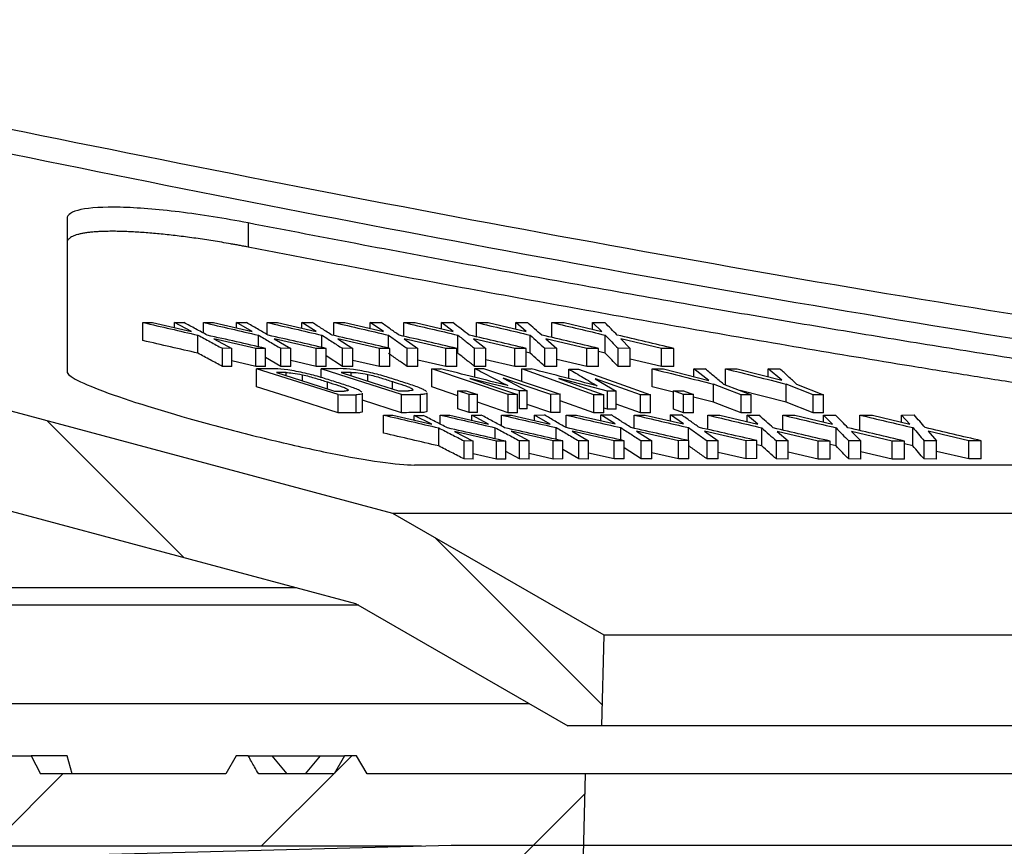
# Model space of a CAD drawing. Units: millimetres. Extents: x 10240 to 35159, y 10846 to 18721.
# Drawn here: x 11071 to 11153, y 15417 to 15486 of the extents above; entities that cross this region are included whole.
import ezdxf

# ---------------------------------------------------------------- set-up
doc = ezdxf.new("R2010")
doc.units = ezdxf.units.MM
doc.layers.add('SICHTBAR', color=7, linetype='Continuous')

msp = doc.modelspace()

# ---------------------------------------------------------------- hatches: boundary and pattern name
at = {"linetype": 'Continuous'}
h = msp.add_hatch(dxfattribs=at)
h.set_pattern_fill('ANSI31', scale=5, angle=90, style=0)
h.set_pattern_definition([(135, (9741.774, 14314.702), (-11.22532, -11.22532), [])])
edge = h.paths.add_edge_path(flags=0)
edge.add_line((11057.936, 15458.561), (11056.992, 15494.603))
edge.add_line((11056.992, 15494.603), (11057.022, 15495.748))
edge.add_line((11057.022, 15495.748), (11056.962, 15495.748))
edge.add_line((11056.962, 15495.748), (11055.414, 15554.867))
edge.add_line((11055.414, 15554.867), (11050.907, 15567.248))
edge.add_line((11050.907, 15567.248), (11040.624, 15567.248))
edge.add_line((11040.624, 15567.248), (11039.443, 15553.748))
edge.add_line((11039.443, 15553.748), (11040.572, 15553.748))
edge.add_arc((11040.572, 15548.748), 5, 1.5, 90, ccw=False)
edge.add_line((11045.57, 15548.879), (11048.455, 15438.709))
edge.add_arc((11049.955, 15438.748), 1.5, 181.5, 270)
edge.add_line((11049.955, 15437.248), (11054.029, 15437.248))
edge.add_arc((11054.029, 15438.748), 1.5, 270, 358.5)
edge.add_line((11055.528, 15438.709), (11055.715, 15445.828))
edge.add_arc((11058.214, 15445.763), 2.5, 75, 178.5, ccw=False)
edge.add_line((11058.861, 15448.177), (11099.093, 15437.397))
edge.add_line((11099.093, 15437.397), (11116.672, 15427.248))
edge.add_line((11116.672, 15427.248), (11119.485, 15427.248))
edge.add_line((11119.485, 15427.248), (11119.681, 15434.748))
edge.add_line((11119.681, 15434.748), (11102.181, 15444.852))
edge.add_line((11102.181, 15444.852), (11059.788, 15456.211))
edge.add_arc((11060.435, 15458.626), 2.5, 181.5, 255, ccw=False)
h = msp.add_hatch(dxfattribs=at)
h.set_pattern_fill('ANSI31', scale=5, style=0)
h.set_pattern_definition([(45, (9741.774, 14314.702), (-11.22532, 11.22532), [])])
edge = h.paths.add_edge_path(flags=0)
edge.add_line((11110.549, 15411.405), (11111.143, 15388.709))
edge.add_arc((11112.642, 15388.748), 1.5, 181.5, 270)
edge.add_line((11112.642, 15387.248), (11115.72, 15387.248))
edge.add_arc((11115.72, 15388.748), 1.5, 270, 358.5)
edge.add_line((11117.219, 15388.709), (11118.124, 15423.248))
edge.add_line((11118.124, 15423.248), (11100.043, 15423.248))
edge.add_spline(control_points=[(11100.043, 15423.248), (11099.754, 15423.748), (11099.465, 15424.248), (11099.176, 15424.748)], knot_values=[0.013659, 0.013659, 0.013659, 0.013659, 0.015391, 0.015391, 0.015391, 0.015391], weights=[1, 1, 1, 1], degree=3, periodic=0)
edge.add_line((11099.176, 15424.748), (11098.175, 15424.748))
edge.add_spline(control_points=[(11098.175, 15424.748), (11097.886, 15424.248), (11097.596, 15423.748), (11097.307, 15423.248)], knot_values=[0.009401, 0.009401, 0.009401, 0.009401, 0.011134, 0.011134, 0.011134, 0.011134], weights=[1, 1, 1, 1], degree=3, periodic=0)
edge.add_line((11097.307, 15423.248), (11091.058, 15423.248))
edge.add_spline(control_points=[(11091.058, 15423.248), (11090.945, 15423.444), (11090.831, 15423.64), (11090.718, 15423.836), (11090.542, 15424.14), (11090.366, 15424.444), (11090.19, 15424.748)], knot_values=[0.02307, 0.02307, 0.02307, 0.02307, 0.023757, 0.023757, 0.023757, 0.024823, 0.024823, 0.024823, 0.024823], weights=[1, 1, 1, 1, 1, 1, 1], degree=3, periodic=0)
edge.add_line((11090.19, 15424.748), (11089.188, 15424.748))
edge.add_spline(control_points=[(11089.188, 15424.748), (11088.899, 15424.248), (11088.61, 15423.748), (11088.322, 15423.248)], knot_values=[0.03468, 0.03468, 0.03468, 0.03468, 0.036404, 0.036404, 0.036404, 0.036404], weights=[1, 1, 1, 1], degree=3, periodic=0)
edge.add_line((11088.322, 15423.248), (11072.987, 15423.248))
edge.add_line((11072.987, 15423.248), (11072.213, 15424.748))
edge.add_line((11072.213, 15424.748), (11069.956, 15424.748))
edge.add_line((11069.956, 15424.748), (11069.168, 15423.248))
edge.add_line((11069.168, 15423.248), (11049.488, 15423.248))
edge.add_arc((11049.488, 15429.248), 6, 181.5, 270, ccw=False)
edge.add_line((11043.49, 15429.091), (11041.219, 15515.788))
edge.add_arc((11039.72, 15515.748), 1.5, 1.5, 90)
edge.add_line((11039.72, 15517.248), (11036.642, 15517.248))
edge.add_arc((11036.642, 15515.748), 1.5, 90, 178.5)
edge.add_line((11035.143, 15515.788), (11032.563, 15417.248))
edge.add_line((11032.563, 15417.248), (11104.551, 15417.248))
edge.add_arc((11104.551, 15411.248), 6, 1.5, 90, ccw=False)

# ---------------------------------------------------------------- linework, layer by layer
at = {"color": 8, "linetype": 'Continuous'}
for p, q in [((11090.181, 15468.949), (11090.181, 15466.949)), ((11096.76, 15455.194), (11096.76, 15455.76)), ((11102.157, 15455.18), (11102.157, 15455.791)), ((11099.141, 15453.201), (11099.141, 15454.701)), ((11058.027, 15438.709), (11094.197, 15438.709)), ((11045.989, 15429.091), (11113.479, 15429.091))]:
    msp.add_line(p, q, dxfattribs=at)
at = {"color": 7, "linetype": 'Continuous'}
for p, q in [((11081.471, 15460.695), (11082.256, 15460.69)), ((11081.471, 15459.195), (11081.471, 15460.695)), ((11082.256, 15460.69), (11085.477, 15459.944)), ((11084.078, 15460.687), (11084.862, 15460.689)), ((11085.477, 15459.944), (11084.078, 15460.687)), ((11084.078, 15460.268), (11084.078, 15460.687)), ((11086.484, 15460.694), (11087.309, 15460.689)), ((11086.484, 15459.812), (11086.484, 15460.694)), ((11087.309, 15460.689), (11090.522, 15459.944)), ((11089.226, 15460.687), (11090.051, 15460.689)), ((11090.522, 15459.944), (11089.226, 15460.687)), ((11089.226, 15460.245), (11089.226, 15460.687)), ((11091.76, 15460.694), (11092.623, 15460.69)), ((11091.76, 15459.689), (11091.76, 15460.694)), ((11092.623, 15460.69), (11095.826, 15459.945)), ((11094.632, 15460.688), (11095.496, 15460.691)), ((11095.826, 15459.945), (11094.632, 15460.688)), ((11094.632, 15460.223), (11094.632, 15460.688)), ((11097.297, 15460.695), (11098.203, 15460.69)), ((11097.297, 15459.607), (11097.297, 15460.695)), ((11098.203, 15460.69), (11101.389, 15459.944)), ((11100.305, 15460.687), (11101.21, 15460.69)), ((11101.389, 15459.944), (11100.305, 15460.687)), ((11100.305, 15460.198), (11100.305, 15460.687)), ((11103.081, 15460.694), (11104.023, 15460.69)), ((11103.081, 15459.554), (11103.081, 15460.694)), ((11104.023, 15460.69), (11107.189, 15459.945)), ((11106.213, 15460.687), (11107.155, 15460.69)), ((11107.189, 15459.945), (11106.213, 15460.687)), ((11106.213, 15460.174), (11106.213, 15460.687)), ((11109.106, 15460.695), (11110.085, 15460.69)), ((11109.106, 15459.501), (11109.106, 15460.695)), ((11110.085, 15460.69), (11113.227, 15459.945)), ((11112.358, 15460.689), (11113.336, 15460.692)), ((11113.227, 15459.945), (11112.358, 15460.689)), ((11112.358, 15460.151), (11112.358, 15460.689)), ((11115.365, 15460.694), (11116.379, 15460.69)), ((11115.365, 15459.447), (11115.365, 15460.694)), ((11116.379, 15460.69), (11119.495, 15459.946)), ((11118.735, 15460.689), (11119.749, 15460.692)), ((11119.495, 15459.946), (11118.735, 15460.689)), ((11118.735, 15460.127), (11118.735, 15460.689)), ((11086.029, 15458.143), (11086.029, 15459.643)), ((11090.832, 15458.543), (11087.351, 15459.341)), ((11087.351, 15459.341), (11088.827, 15458.547)), ((11091.033, 15458.679), (11091.033, 15459.643)), ((11095.825, 15458.544), (11092.353, 15459.341)), ((11092.353, 15459.341), (11093.716, 15458.547)), ((11096.293, 15458.628), (11096.293, 15459.644)), ((11101.07, 15458.545), (11097.609, 15459.342)), ((11097.609, 15459.342), (11098.861, 15458.547)), ((11101.81, 15458.576), (11101.81, 15459.644)), ((11106.566, 15458.544), (11103.12, 15459.341)), ((11103.12, 15459.341), (11104.254, 15458.547)), ((11107.567, 15458.144), (11107.567, 15459.644)), ((11112.296, 15458.544), (11108.87, 15459.342)), ((11108.87, 15459.342), (11109.888, 15458.547)), ((11113.56, 15458.144), (11113.56, 15459.644)), ((11118.253, 15458.546), (11114.854, 15459.342)), ((11114.854, 15459.342), (11115.753, 15458.548)), ((11119.783, 15458.145), (11119.783, 15459.645)), ((11124.438, 15458.546), (11121.066, 15459.343)), ((11121.066, 15459.343), (11121.847, 15458.548)), ((11088.046, 15457.052), (11088.046, 15458.552)), ((11088.827, 15458.547), (11088.046, 15458.552)), ((11088.827, 15457.047), (11088.827, 15458.547)), ((11091.616, 15458.546), (11090.832, 15458.543)), ((11090.832, 15457.043), (11090.832, 15458.543)), ((11091.616, 15457.046), (11091.616, 15458.546)), ((11092.895, 15457.052), (11092.895, 15458.552)), ((11093.716, 15458.547), (11092.895, 15458.552)), ((11093.716, 15457.047), (11093.716, 15458.547)), ((11096.65, 15458.547), (11095.825, 15458.544)), ((11095.825, 15457.044), (11095.825, 15458.544)), ((11096.65, 15457.047), (11096.65, 15458.547)), ((11097.998, 15457.052), (11097.998, 15458.552)), ((11098.861, 15458.547), (11097.998, 15458.552)), ((11098.861, 15457.047), (11098.861, 15458.547)), ((11101.934, 15458.548), (11101.07, 15458.545)), ((11101.07, 15457.045), (11101.07, 15458.545)), ((11101.934, 15457.048), (11101.934, 15458.548)), ((11103.352, 15457.052), (11103.352, 15458.552)), ((11104.254, 15458.547), (11103.352, 15458.552)), ((11104.254, 15457.047), (11104.254, 15458.547)), ((11107.47, 15458.546), (11106.566, 15458.544)), ((11106.566, 15457.044), (11106.566, 15458.544)), ((11107.47, 15457.046), (11107.47, 15458.546)), ((11108.948, 15457.052), (11108.948, 15458.552)), ((11109.888, 15458.547), (11108.948, 15458.552)), ((11109.888, 15457.047), (11109.888, 15458.547)), ((11113.238, 15458.547), (11112.296, 15458.544)), ((11112.296, 15457.044), (11112.296, 15458.544)), ((11113.238, 15457.047), (11113.238, 15458.547)), ((11114.779, 15457.052), (11114.779, 15458.552)), ((11115.753, 15458.548), (11114.779, 15458.552)), ((11115.753, 15457.048), (11115.753, 15458.548)), ((11119.232, 15458.549), (11118.253, 15458.546)), ((11118.253, 15457.046), (11118.253, 15458.546)), ((11119.232, 15457.049), (11119.232, 15458.549)), ((11120.837, 15457.052), (11120.837, 15458.552)), ((11121.847, 15458.548), (11120.837, 15458.552)), ((11121.847, 15457.048), (11121.847, 15458.548)), ((11125.451, 15458.55), (11124.438, 15458.546)), ((11124.438, 15457.046), (11124.438, 15458.546)), ((11125.451, 15457.05), (11125.451, 15458.55)), ((11092.895, 15457.052), (11091.616, 15457.802)), ((11097.998, 15457.052), (11096.65, 15457.915)), ((11112.296, 15457.044), (11109.888, 15457.605)), ((11113.56, 15458.144), (11113.238, 15458.22)), ((11118.253, 15457.046), (11115.753, 15457.631)), ((11119.783, 15458.145), (11119.232, 15458.276)), ((11124.438, 15457.046), (11121.847, 15457.658)), ((11088.827, 15457.047), (11088.046, 15457.052)), ((11090.832, 15457.043), (11088.827, 15457.503)), ((11091.616, 15457.046), (11090.832, 15457.043)), ((11090.881, 15455.351), (11090.881, 15456.851)), ((11093.716, 15457.047), (11092.895, 15457.052)), ((11095.825, 15457.044), (11093.716, 15457.528)), ((11096.65, 15457.047), (11095.825, 15457.044)), ((11096.244, 15456.133), (11096.244, 15456.857)), ((11098.861, 15457.047), (11097.998, 15457.052)), ((11101.07, 15457.045), (11098.861, 15457.554)), ((11101.934, 15457.048), (11101.07, 15457.045)), ((11104.254, 15457.047), (11103.352, 15457.052)), ((11106.566, 15457.044), (11104.254, 15457.579)), ((11105.398, 15456.855), (11106.119, 15456.856)), ((11111.735, 15454.712), (11105.398, 15456.855)), ((11105.398, 15455.355), (11105.398, 15456.855)), ((11107.47, 15457.046), (11106.566, 15457.044)), ((11109.888, 15457.047), (11108.948, 15457.052)), ((11108.979, 15456.876), (11109.702, 15456.884)), ((11108.979, 15456.143), (11108.979, 15456.876)), ((11109.702, 15456.884), (11116.039, 15454.742)), ((11113.238, 15457.047), (11112.296, 15457.044)), ((11118.831, 15454.706), (11112.858, 15456.849)), ((11112.858, 15456.849), (11113.645, 15456.843)), ((11112.858, 15455.817), (11112.858, 15456.849)), ((11115.753, 15457.048), (11114.779, 15457.052)), ((11116.763, 15456.835), (11117.55, 15456.836)), ((11116.763, 15456.043), (11116.763, 15456.835)), ((11119.232, 15457.049), (11118.253, 15457.046)), ((11121.847, 15457.048), (11120.837, 15457.052)), ((11123.675, 15456.856), (11124.615, 15456.848)), ((11123.675, 15455.356), (11123.675, 15456.856)), ((11125.451, 15457.05), (11124.438, 15457.046)), ((11124.615, 15456.848), (11128.352, 15455.89)), ((11128.352, 15455.89), (11127.126, 15456.837)), ((11127.126, 15456.837), (11128.071, 15456.837)), ((11127.126, 15456.205), (11127.126, 15456.837)), ((11129.747, 15456.856), (11130.712, 15456.852)), ((11129.747, 15455.515), (11129.747, 15456.856)), ((11130.712, 15456.852), (11134.414, 15455.898)), ((11133.286, 15456.85), (11134.254, 15456.853)), ((11134.414, 15455.898), (11133.286, 15456.85)), ((11133.286, 15456.188), (11133.286, 15456.85)), ((11102.181, 15444.852), (11059.788, 15456.211)), ((11093.325, 15456.536), (11092.521, 15456.539)), ((11093.325, 15456.284), (11093.325, 15456.536)), ((11094.679, 15455.855), (11094.679, 15456.357)), ((11098.724, 15456.557), (11097.892, 15456.552)), ((11098.724, 15456.284), (11098.724, 15456.557)), ((11100.097, 15455.843), (11100.097, 15456.386)), ((11112.666, 15455.024), (11108.563, 15456.05)), ((11108.563, 15456.044), (11108.563, 15456.05)), ((11111.308, 15456.069), (11113.302, 15455.028)), ((11119.978, 15455), (11115.954, 15456.037)), ((11115.954, 15456.031), (11115.954, 15456.037)), ((11118.948, 15456.029), (11120.672, 15454.998)), ((11122.69, 15454.691), (11118.963, 15456.029)), ((11107.562, 15454.623), (11105.398, 15455.355)), ((11125.445, 15454.91), (11123.675, 15455.356)), ((11128.736, 15454.081), (11128.736, 15455.581)), ((11136.999, 15454.707), (11134.765, 15455.587)), ((11134.765, 15454.087), (11134.765, 15455.587)), ((11135.634, 15455.587), (11137.868, 15454.706)), ((11097.34, 15455.01), (11098.144, 15455.007)), ((11097.635, 15453.208), (11097.635, 15454.708)), ((11099.658, 15453.322), (11099.658, 15454.822)), ((11102.648, 15455.022), (11103.479, 15455.028)), ((11102.907, 15453.213), (11102.907, 15454.713)), ((11104.462, 15453.222), (11104.462, 15454.722)), ((11105.014, 15453.363), (11105.014, 15454.863)), ((11107.562, 15455.021), (11108.252, 15455.025)), ((11107.562, 15453.521), (11107.562, 15455.021)), ((11108.491, 15454.715), (11107.562, 15455.021)), ((11108.252, 15455.025), (11109.181, 15454.719)), ((11109.181, 15454.719), (11108.491, 15454.715)), ((11108.491, 15453.215), (11108.491, 15454.715)), ((11109.181, 15453.219), (11109.181, 15454.719)), ((11112.499, 15454.713), (11111.735, 15454.712)), ((11111.735, 15453.212), (11111.735, 15454.712)), ((11112.499, 15453.213), (11112.499, 15454.713)), ((11113.302, 15455.028), (11112.666, 15455.024)), ((11112.666, 15453.524), (11112.666, 15455.024)), ((11113.302, 15453.528), (11113.302, 15455.028)), ((11116.039, 15454.742), (11115.276, 15454.732)), ((11115.276, 15453.232), (11115.276, 15454.732)), ((11116.039, 15453.242), (11116.039, 15454.742)), ((11118.831, 15453.206), (11118.831, 15454.706)), ((11119.664, 15454.7), (11118.831, 15454.706)), ((11119.664, 15453.2), (11119.664, 15454.7)), ((11120.672, 15454.998), (11119.978, 15455)), ((11119.978, 15453.5), (11119.978, 15455)), ((11120.672, 15453.498), (11120.672, 15454.998)), ((11123.523, 15454.693), (11122.69, 15454.691)), ((11122.69, 15453.191), (11122.69, 15454.691)), ((11123.523, 15453.193), (11123.523, 15454.693)), ((11125.445, 15453.516), (11125.445, 15455.016)), ((11126.27, 15454.71), (11125.445, 15455.016)), ((11125.445, 15455.016), (11126.261, 15455.014)), ((11126.261, 15455.014), (11127.086, 15454.709)), ((11126.27, 15453.21), (11126.27, 15454.71)), ((11127.086, 15454.709), (11126.27, 15454.71)), ((11127.086, 15453.209), (11127.086, 15454.709)), ((11128.736, 15454.081), (11127.086, 15454.497)), ((11134.765, 15454.087), (11130.964, 15455.048)), ((11131.032, 15453.2), (11131.032, 15454.7)), ((11131.88, 15454.697), (11131.032, 15454.7)), ((11131.88, 15453.197), (11131.88, 15454.697)), ((11136.999, 15453.207), (11136.999, 15454.707)), ((11137.868, 15454.706), (11136.999, 15454.707)), ((11137.868, 15453.206), (11137.868, 15454.706)), ((11102.907, 15453.213), (11099.658, 15454.258)), ((11111.735, 15453.212), (11109.181, 15454.076)), ((11113.302, 15453.528), (11112.666, 15453.524)), ((11115.276, 15453.232), (11113.302, 15453.899)), ((11118.831, 15453.206), (11116.039, 15454.208)), ((11119.978, 15453.5), (11119.664, 15453.581)), ((11122.69, 15453.191), (11120.672, 15453.915)), ((11136.999, 15453.207), (11134.765, 15454.087)), ((11101.414, 15453.015), (11102.173, 15453.005)), ((11101.414, 15451.515), (11101.414, 15453.015)), ((11102.173, 15453.005), (11105.398, 15452.253)), ((11105.398, 15452.253), (11103.937, 15452.99)), ((11103.937, 15452.99), (11104.695, 15452.988)), ((11103.937, 15452.594), (11103.937, 15452.99)), ((11106.111, 15453.016), (11106.895, 15453.013)), ((11106.111, 15452.261), (11106.111, 15453.016)), ((11106.895, 15453.013), (11110.116, 15452.27)), ((11108.491, 15453.215), (11107.562, 15453.521)), ((11109.181, 15453.219), (11108.491, 15453.215)), ((11108.717, 15453.015), (11109.501, 15453.02)), ((11110.116, 15452.27), (11108.717, 15453.015)), ((11108.717, 15452.593), (11108.717, 15453.015)), ((11111.172, 15453.016), (11111.997, 15453.015)), ((11111.172, 15452.113), (11111.172, 15453.016)), ((11112.499, 15453.213), (11111.735, 15453.212)), ((11111.997, 15453.015), (11115.21, 15452.274)), ((11113.914, 15453.021), (11114.738, 15453.028)), ((11115.21, 15452.274), (11113.914, 15453.021)), ((11113.914, 15452.573), (11113.914, 15453.021)), ((11116.039, 15453.242), (11115.276, 15453.232)), ((11116.529, 15453.016), (11117.392, 15453.017)), ((11116.529, 15451.988), (11116.529, 15453.016)), ((11117.392, 15453.017), (11120.595, 15452.278)), ((11119.664, 15453.2), (11118.831, 15453.206)), ((11119.401, 15453.028), (11120.265, 15453.037)), ((11120.595, 15452.278), (11119.401, 15453.028)), ((11119.401, 15452.554), (11119.401, 15453.028)), ((11120.672, 15453.498), (11119.978, 15453.5)), ((11122.176, 15453.017), (11123.083, 15453.019)), ((11122.176, 15451.919), (11122.176, 15453.017)), ((11123.523, 15453.193), (11122.69, 15453.191)), ((11123.083, 15453.019), (11126.268, 15452.281)), ((11125.185, 15453.033), (11126.089, 15453.043)), ((11126.268, 15452.281), (11125.185, 15453.033)), ((11125.185, 15452.532), (11125.185, 15453.033)), ((11126.27, 15453.21), (11125.445, 15453.516)), ((11127.086, 15453.209), (11126.27, 15453.21)), ((11128.289, 15453.015), (11129.268, 15453.007)), ((11128.289, 15451.822), (11128.289, 15453.015)), ((11129.268, 15453.007), (11132.41, 15452.257)), ((11131.88, 15453.197), (11131.032, 15453.2)), ((11132.41, 15452.257), (11131.541, 15452.996)), ((11131.541, 15452.996), (11132.519, 15452.995)), ((11131.541, 15452.464), (11131.541, 15452.996)), ((11134.485, 15453.015), (11135.499, 15453.009)), ((11134.485, 15451.77), (11134.485, 15453.015)), ((11135.499, 15453.009), (11138.615, 15452.261)), ((11137.868, 15453.206), (11136.999, 15453.207)), ((11137.855, 15453.002), (11138.868, 15453.004)), ((11138.615, 15452.261), (11137.855, 15453.002)), ((11137.855, 15452.444), (11137.855, 15453.002)), ((11140.888, 15453.016), (11141.926, 15453.014)), ((11140.888, 15451.726), (11140.888, 15453.016)), ((11141.926, 15453.014), (11145.02, 15452.273)), ((11144.342, 15453.02), (11145.38, 15453.026)), ((11145.02, 15452.273), (11144.342, 15453.02)), ((11144.342, 15452.435), (11144.342, 15453.02)), ((11105.974, 15450.455), (11105.974, 15451.955)), ((11110.668, 15451.044), (11110.668, 15451.968)), ((11115.721, 15450.999), (11115.721, 15451.971)), ((11121.062, 15450.949), (11121.062, 15451.975)), ((11126.69, 15450.899), (11126.69, 15451.977)), ((11132.744, 15450.458), (11132.744, 15451.958)), ((11138.903, 15450.461), (11138.903, 15451.961)), ((11145.271, 15450.471), (11145.271, 15451.971)), ((11110.779, 15450.847), (11107.298, 15451.65)), ((11107.298, 15451.65), (11108.839, 15450.863)), ((11115.471, 15450.872), (11111.991, 15451.667)), ((11111.991, 15451.667), (11113.466, 15450.87)), ((11120.513, 15450.879), (11117.041, 15451.671)), ((11117.041, 15451.671), (11118.404, 15450.872)), ((11125.839, 15450.886), (11122.378, 15451.675)), ((11122.378, 15451.675), (11123.629, 15450.874)), ((11131.446, 15450.891), (11128, 15451.679)), ((11128, 15451.679), (11129.134, 15450.875)), ((11137.436, 15450.853), (11134.037, 15451.654)), ((11134.037, 15451.654), (11134.937, 15450.865)), ((11143.557, 15450.859), (11140.186, 15451.658)), ((11140.186, 15451.658), (11140.967, 15450.867)), ((11149.896, 15450.878), (11146.55, 15451.67)), ((11146.55, 15451.67), (11147.239, 15450.872)), ((11108.083, 15449.374), (11108.083, 15450.874)), ((11108.839, 15450.863), (11108.083, 15450.874)), ((11108.839, 15449.363), (11108.839, 15450.863)), ((11111.537, 15450.845), (11110.779, 15450.847)), ((11110.779, 15449.347), (11110.779, 15450.847)), ((11111.537, 15449.345), (11111.537, 15450.845)), ((11112.685, 15449.374), (11112.685, 15450.874)), ((11113.466, 15450.87), (11112.685, 15450.874)), ((11113.466, 15449.37), (11113.466, 15450.87)), ((11116.255, 15450.878), (11115.471, 15450.872)), ((11115.471, 15449.372), (11115.471, 15450.872)), ((11116.255, 15449.378), (11116.255, 15450.878)), ((11117.582, 15449.373), (11117.582, 15450.873)), ((11118.404, 15450.872), (11117.582, 15450.873)), ((11118.404, 15449.372), (11118.404, 15450.872)), ((11121.338, 15450.886), (11120.513, 15450.879)), ((11120.513, 15449.379), (11120.513, 15450.879)), ((11121.338, 15449.386), (11121.338, 15450.886)), ((11122.767, 15449.373), (11121.338, 15450.297)), ((11123.629, 15450.874), (11122.767, 15450.873)), ((11122.767, 15449.373), (11122.767, 15450.873)), ((11123.629, 15449.374), (11123.629, 15450.874)), ((11126.703, 15450.896), (11125.839, 15450.886)), ((11125.839, 15449.386), (11125.839, 15450.886)), ((11126.703, 15449.396), (11126.703, 15450.896)), ((11129.134, 15450.875), (11128.232, 15450.873)), ((11128.232, 15449.373), (11128.232, 15450.873)), ((11129.134, 15449.375), (11129.134, 15450.875)), ((11132.35, 15450.902), (11131.446, 15450.891)), ((11131.446, 15449.391), (11131.446, 15450.891)), ((11132.35, 15449.402), (11132.35, 15450.902)), ((11132.744, 15450.458), (11132.35, 15450.551)), ((11133.962, 15449.374), (11133.962, 15450.874)), ((11134.937, 15450.865), (11133.962, 15450.874)), ((11134.937, 15449.365), (11134.937, 15450.865)), ((11138.416, 15450.852), (11137.436, 15450.853)), ((11137.436, 15449.353), (11137.436, 15450.853)), ((11138.416, 15449.352), (11138.416, 15450.852)), ((11138.903, 15450.461), (11138.416, 15450.578)), ((11139.957, 15449.374), (11139.957, 15450.874)), ((11140.967, 15450.867), (11139.957, 15450.874)), ((11140.967, 15449.367), (11140.967, 15450.867)), ((11144.571, 15450.861), (11143.557, 15450.859)), ((11143.557, 15449.359), (11143.557, 15450.859)), ((11144.571, 15449.361), (11144.571, 15450.861)), ((11145.271, 15450.471), (11144.571, 15450.638)), ((11146.205, 15449.373), (11146.205, 15450.873)), ((11147.239, 15450.872), (11146.205, 15450.873)), ((11147.239, 15449.372), (11147.239, 15450.872)), ((11150.934, 15450.885), (11149.896, 15450.878)), ((11149.896, 15449.378), (11149.896, 15450.878)), ((11150.934, 15449.385), (11150.934, 15450.885)), ((11110.779, 15449.347), (11108.839, 15449.794)), ((11112.685, 15449.374), (11111.537, 15449.997)), ((11115.471, 15449.372), (11113.466, 15449.83)), ((11117.582, 15449.373), (11116.255, 15450.156)), ((11120.513, 15449.379), (11118.404, 15449.86)), ((11125.839, 15449.386), (11123.629, 15449.89)), ((11131.446, 15449.391), (11129.134, 15449.92)), ((11137.436, 15449.353), (11134.937, 15449.942)), ((11143.557, 15449.359), (11140.967, 15449.973)), ((11149.896, 15449.378), (11147.239, 15450.007)), ((11172.396, 15448.871), (11103.97, 15448.871)), ((11108.839, 15449.363), (11108.083, 15449.374)), ((11111.537, 15449.345), (11110.779, 15449.347)), ((11113.466, 15449.37), (11112.685, 15449.374)), ((11116.255, 15449.378), (11115.471, 15449.372)), ((11118.404, 15449.372), (11117.582, 15449.373)), ((11121.338, 15449.386), (11120.513, 15449.379)), ((11123.629, 15449.374), (11122.767, 15449.373)), ((11126.703, 15449.396), (11125.839, 15449.386)), ((11129.134, 15449.375), (11128.232, 15449.373)), ((11132.35, 15449.402), (11131.446, 15449.391)), ((11134.937, 15449.365), (11133.962, 15449.374)), ((11138.416, 15449.352), (11137.436, 15449.353)), ((11140.967, 15449.367), (11139.957, 15449.374)), ((11144.571, 15449.361), (11143.557, 15449.359)), ((11147.239, 15449.372), (11146.205, 15449.373)), ((11150.934, 15449.385), (11149.896, 15449.378)), ((11058.861, 15448.177), (11099.093, 15437.397)), ((11119.681, 15434.748), (11102.181, 15444.852)), ((11488.181, 15444.852), (11102.181, 15444.852)), ((11099.351, 15437.248), (11058.027, 15437.248)), ((11099.093, 15437.397), (11116.672, 15427.248)), ((11119.485, 15427.248), (11119.681, 15434.748)), ((11470.681, 15434.748), (11119.681, 15434.748)), ((11119.485, 15427.248), (11116.672, 15427.248)), ((11470.878, 15427.248), (11119.485, 15427.248)), ((11069.956, 15424.748), (11072.213, 15424.748)), ((11072.213, 15424.748), (11072.987, 15423.248)), ((11075.186, 15424.748), (11072.213, 15424.748)), ((11075.588, 15423.248), (11075.186, 15424.748)), ((11089.188, 15424.748), (11088.322, 15423.248)), ((11090.19, 15424.748), (11089.188, 15424.748)), ((11090.19, 15424.748), (11092.182, 15424.748)), ((11093.426, 15423.248), (11092.182, 15424.748)), ((11092.182, 15424.748), (11096.182, 15424.748)), ((11094.938, 15423.248), (11096.182, 15424.748)), ((11096.182, 15424.748), (11098.175, 15424.748)), ((11098.175, 15424.748), (11097.307, 15423.248)), ((11099.176, 15424.748), (11098.175, 15424.748)), ((11100.043, 15423.248), (11099.176, 15424.748)), ((11088.322, 15423.248), (11072.987, 15423.248)), ((11097.307, 15423.248), (11091.058, 15423.248)), ((11118.124, 15423.248), (11100.043, 15423.248)), ((11118.124, 15423.248), (11117.219, 15388.709)), ((11472.238, 15423.248), (11118.124, 15423.248)), ((11104.551, 15417.248), (11032.563, 15417.248))]:
    msp.add_line(p, q, dxfattribs=at)
at = {"color": 7, "linetype": 'Continuous', "flags": 128}
for points in [[(11097.635, 15454.708), (11093.853, 15455.908), (11090.881, 15456.851)], [(11102.907, 15454.713), (11099.176, 15455.913), (11096.244, 15456.857)], [(11117.55, 15456.836), (11120.895, 15455.636), (11123.523, 15454.693)], [(11092.521, 15456.539), (11095.22, 15455.683), (11097.34, 15455.01)], [(11097.892, 15456.552), (11100.555, 15455.695), (11102.648, 15455.022)], [(11108.563, 15456.05), (11108.553, 15456.05), (11108.545, 15456.05)], [(11108.545, 15456.05), (11110.759, 15455.301), (11112.499, 15454.713)], [(11111.322, 15456.069), (11111.314, 15456.069), (11111.308, 15456.069)], [(11115.276, 15454.732), (11113.062, 15455.481), (11111.322, 15456.069)], [(11115.954, 15456.037), (11115.944, 15456.037), (11115.936, 15456.037)], [(11115.936, 15456.037), (11118.024, 15455.288), (11119.664, 15454.7)], [(11118.963, 15456.029), (11118.954, 15456.029), (11118.948, 15456.029)], [(11097.635, 15453.208), (11093.853, 15454.408), (11090.881, 15455.351)], [(11131.032, 15454.7), (11129.747, 15455.194), (11128.736, 15455.581)], [(11129.584, 15455.578), (11130.87, 15455.084), (11131.88, 15454.697)], [(11131.032, 15453.2), (11129.747, 15453.694), (11128.736, 15454.081)]]:
    msp.add_lwpolyline(points, dxfattribs=at)
at = {"color": 8, "linetype": 'Continuous'}
for points in [[(11057.407, 15479.445), (11072.585, 15476.267), (11087.786, 15473.203), (11118.25, 15467.4), (11133.514, 15464.662), (11164.134, 15459.658), (11179.476, 15457.396), (11210.244, 15453.552), (11225.671, 15451.971), (11241.154, 15450.838)], [(11240.985, 15448.857), (11225.688, 15449.973), (11210.446, 15451.524), (11180.044, 15455.295), (11164.885, 15457.512), (11134.627, 15462.42), (11119.538, 15465.109), (11089.427, 15470.809), (11074.405, 15473.821), (11059.404, 15476.945)]]:
    msp.add_open_spline(points, degree=3, knots=[0, 0, 0, 0, 0.25, 0.25, 0.5, 0.5, 0.75, 0.75, 1, 1, 1, 1], dxfattribs=at)
at = {"color": 7, "linetype": 'Continuous'}
for points, knots in [([(11090.181, 15468.949), (11089.203, 15469.139), (11088.238, 15469.309), (11086.333, 15469.613), (11085.382, 15469.748), (11083.566, 15469.97), (11082.702, 15470.059), (11081.064, 15470.189), (11080.287, 15470.231), (11078.198, 15470.281), (11077.073, 15470.213), (11075.573, 15469.892), (11075.181, 15469.637), (11075.181, 15469.303)], [0, 0, 0, 0, 0.125, 0.125, 0.25, 0.25, 0.375, 0.375, 0.5, 0.5, 0.75, 0.75, 1, 1, 1, 1]), ([(11075.181, 15469.303), (11075.181, 15469.056), (11075.181, 15468.564), (11075.181, 15467.844), (11075.181, 15467.14), (11075.181, 15466.455), (11075.181, 15465.787), (11075.181, 15465.137), (11075.181, 15464.505), (11075.181, 15463.891), (11075.181, 15463.295), (11075.181, 15462.716), (11075.181, 15462.02), (11075.181, 15461.22), (11075.181, 15460.334), (11075.181, 15459.494), (11075.181, 15458.701), (11075.181, 15457.955), (11075.181, 15457.253), (11075.181, 15456.82), (11075.181, 15456.605)], [0, 0, 0, 0, 0.0477807, 0.0950974, 0.1419506, 0.1883404, 0.2342672, 0.2797313, 0.3247331, 0.3692728, 0.4133509, 0.4569676, 0.5001234, 0.5740843, 0.6471916, 0.7194473, 0.7908537, 0.861413, 0.9311277, 1, 1, 1, 1]), ([(11090.181, 15466.949), (11090.059, 15466.972), (11089.816, 15467.019), (11089.451, 15467.088), (11089.087, 15467.154), (11088.604, 15467.241), (11088.002, 15467.345), (11087.284, 15467.462), (11086.57, 15467.573), (11085.861, 15467.677), (11085.161, 15467.773), (11084.245, 15467.889), (11083.135, 15468.014), (11082.08, 15468.111), (11081.273, 15468.17), (11080.687, 15468.206), (11080.124, 15468.232), (11079.586, 15468.249), (11079.076, 15468.257), (11078.593, 15468.255), (11078.137, 15468.244), (11077.71, 15468.224), (11077.314, 15468.195), (11076.949, 15468.157), (11076.616, 15468.11), (11076.317, 15468.054), (11076.053, 15467.99), (11075.822, 15467.916), (11075.626, 15467.834), (11075.465, 15467.744), (11075.339, 15467.646), (11075.248, 15467.54), (11075.203, 15467.445), (11075.184, 15467.365), (11075.182, 15467.324), (11075.181, 15467.303)], [0, 0, 0, 0, 0.015701, 0.031368, 0.04701, 0.062636, 0.093712, 0.124844, 0.156035, 0.187356, 0.218719, 0.250035, 0.312301, 0.374488, 0.405766, 0.437145, 0.468507, 0.499733, 0.530885, 0.562089, 0.593329, 0.624588, 0.655844, 0.687079, 0.718272, 0.749405, 0.780533, 0.811721, 0.842967, 0.874271, 0.905628, 0.937036, 0.968493, 0.984254, 1, 1, 1, 1]), ([(11163.541, 15456.179), (11162.361, 15456.357), (11159.989, 15456.715), (11156.418, 15457.265), (11152.817, 15457.829), (11149.187, 15458.407), (11145.528, 15458.999), (11141.84, 15459.605), (11138.122, 15460.225), (11134.375, 15460.859), (11130.599, 15461.507), (11125.143, 15462.456), (11117.934, 15463.737), (11108.902, 15465.389), (11099.622, 15467.127), (11093.356, 15468.336), (11090.181, 15468.949)], [0, 0, 0, 0, 0.048105, 0.096626, 0.145565, 0.194921, 0.244695, 0.294888, 0.345499, 0.396529, 0.447977, 0.499846, 0.619652, 0.742945, 0.869727, 1, 1, 1, 1]), ([(11163.541, 15454.179), (11162.524, 15454.332), (11160.485, 15454.64), (11157.42, 15455.11), (11153.845, 15455.667), (11149.756, 15456.315), (11143.631, 15457.306), (11135.975, 15458.581), (11126.803, 15460.163), (11117.638, 15461.793), (11108.479, 15463.468), (11100.859, 15464.898), (11094.761, 15466.062), (11091.713, 15466.652), (11090.181, 15466.949)], [0, 0, 0, 0, 0.041432, 0.083077, 0.124942, 0.187162, 0.249895, 0.374861, 0.499845, 0.62485, 0.749877, 0.874926, 0.93716, 1, 1, 1, 1]), ([(11081.471, 15460.695), (11082.234, 15460.518), (11083.753, 15460.167), (11085.272, 15459.818), (11086.029, 15459.643)], [0, 0, 0, 0, 0.5019803, 1, 1, 1, 1]), ([(11086.798, 15459.642), (11086.477, 15459.815), (11085.831, 15460.164), (11085.186, 15460.513), (11084.862, 15460.689)], [0, 0, 0, 0, 0.498027, 1, 1, 1, 1]), ([(11086.484, 15460.694), (11087.245, 15460.518), (11088.762, 15460.167), (11090.278, 15459.817), (11091.033, 15459.643)], [0, 0, 0, 0, 0.50198, 1, 1, 1, 1]), ([(11091.84, 15459.642), (11091.543, 15459.816), (11090.947, 15460.164), (11090.35, 15460.514), (11090.051, 15460.689)], [0, 0, 0, 0, 0.498027, 1, 1, 1, 1]), ([(11091.76, 15460.694), (11092.519, 15460.518), (11094.029, 15460.167), (11095.541, 15459.818), (11096.293, 15459.644)], [0, 0, 0, 0, 0.501979, 1, 1, 1, 1]), ([(11097.139, 15459.643), (11096.866, 15459.817), (11096.318, 15460.165), (11095.771, 15460.515), (11095.496, 15460.691)], [0, 0, 0, 0, 0.4980255, 1, 1, 1, 1]), ([(11097.297, 15460.695), (11098.052, 15460.519), (11099.556, 15460.168), (11101.061, 15459.818), (11101.81, 15459.644)], [0, 0, 0, 0, 0.501981, 1, 1, 1, 1]), ([(11102.697, 15459.642), (11102.45, 15459.816), (11101.954, 15460.164), (11101.458, 15460.514), (11101.21, 15460.69)], [0, 0, 0, 0, 0.498026, 1, 1, 1, 1]), ([(11103.081, 15460.694), (11103.831, 15460.518), (11105.327, 15460.168), (11106.822, 15459.818), (11107.567, 15459.644)], [0, 0, 0, 0, 0.501979, 1, 1, 1, 1]), ([(11108.489, 15459.643), (11108.268, 15459.817), (11107.823, 15460.165), (11107.378, 15460.515), (11107.155, 15460.69)], [0, 0, 0, 0, 0.498027, 1, 1, 1, 1]), ([(11109.106, 15460.695), (11109.851, 15460.518), (11111.336, 15460.168), (11112.821, 15459.818), (11113.56, 15459.644)], [0, 0, 0, 0, 0.501979, 1, 1, 1, 1]), ([(11114.517, 15459.644), (11114.321, 15459.817), (11113.927, 15460.166), (11113.533, 15460.516), (11113.336, 15460.692)], [0, 0, 0, 0, 0.498025, 1, 1, 1, 1]), ([(11115.365, 15460.694), (11116.104, 15460.518), (11117.577, 15460.168), (11119.049, 15459.819), (11119.783, 15459.645)], [0, 0, 0, 0, 0.501978, 1, 1, 1, 1]), ([(11120.775, 15459.644), (11120.605, 15459.818), (11120.263, 15460.166), (11119.92, 15460.516), (11119.749, 15460.692)], [0, 0, 0, 0, 0.498025, 1, 1, 1, 1]), ([(11086.029, 15459.643), (11086.366, 15459.46), (11087.039, 15459.096), (11087.711, 15458.733), (11088.046, 15458.552)], [0, 0, 0, 0, 0.502092, 1, 1, 1, 1]), ([(11091.616, 15458.546), (11090.816, 15458.728), (11089.21, 15459.092), (11087.604, 15459.458), (11086.798, 15459.642)], [0, 0, 0, 0, 0.4978994, 1, 1, 1, 1]), ([(11091.033, 15459.643), (11091.345, 15459.46), (11091.965, 15459.096), (11092.586, 15458.733), (11092.895, 15458.552)], [0, 0, 0, 0, 0.502092, 1, 1, 1, 1]), ([(11096.65, 15458.547), (11095.851, 15458.728), (11094.248, 15459.092), (11092.645, 15459.458), (11091.84, 15459.642)], [0, 0, 0, 0, 0.4979, 1, 1, 1, 1]), ([(11096.293, 15459.644), (11096.578, 15459.461), (11097.147, 15459.096), (11097.715, 15458.733), (11097.998, 15458.552)], [0, 0, 0, 0, 0.502093, 1, 1, 1, 1]), ([(11101.934, 15458.548), (11101.138, 15458.729), (11099.54, 15459.094), (11097.942, 15459.459), (11097.139, 15459.643)], [0, 0, 0, 0, 0.497901, 1, 1, 1, 1]), ([(11101.81, 15459.644), (11102.068, 15459.46), (11102.582, 15459.096), (11103.096, 15458.733), (11103.352, 15458.552)], [0, 0, 0, 0, 0.502093, 1, 1, 1, 1]), ([(11107.47, 15458.546), (11106.678, 15458.728), (11105.087, 15459.092), (11103.495, 15459.458), (11102.697, 15459.642)], [0, 0, 0, 0, 0.4979, 1, 1, 1, 1]), ([(11107.567, 15459.644), (11107.798, 15459.461), (11108.258, 15459.096), (11108.719, 15458.733), (11108.948, 15458.552)], [0, 0, 0, 0, 0.502094, 1, 1, 1, 1]), ([(11113.238, 15458.547), (11112.45, 15458.728), (11110.867, 15459.093), (11109.284, 15459.459), (11108.489, 15459.643)], [0, 0, 0, 0, 0.497899, 1, 1, 1, 1]), ([(11113.56, 15459.644), (11113.764, 15459.461), (11114.17, 15459.096), (11114.577, 15458.733), (11114.779, 15458.552)], [0, 0, 0, 0, 0.502094, 1, 1, 1, 1]), ([(11119.232, 15458.549), (11118.449, 15458.73), (11116.877, 15459.094), (11115.306, 15459.46), (11114.517, 15459.644)], [0, 0, 0, 0, 0.497902, 1, 1, 1, 1]), ([(11119.783, 15459.645), (11119.959, 15459.461), (11120.311, 15459.096), (11120.662, 15458.733), (11120.837, 15458.552)], [0, 0, 0, 0, 0.502094, 1, 1, 1, 1]), ([(11125.451, 15458.55), (11124.675, 15458.731), (11123.116, 15459.095), (11121.558, 15459.46), (11120.775, 15459.644)], [0, 0, 0, 0, 0.497902, 1, 1, 1, 1]), ([(11086.029, 15458.143), (11085.272, 15458.318), (11083.752, 15458.667), (11082.234, 15459.018), (11081.471, 15459.195)], [0, 0, 0, 0, 0.498214, 1, 1, 1, 1]), ([(11088.046, 15457.052), (11087.711, 15457.233), (11087.038, 15457.596), (11086.366, 15457.96), (11086.029, 15458.143)], [0, 0, 0, 0, 0.498136, 1, 1, 1, 1]), ([(11103.352, 15457.052), (11103.096, 15457.233), (11102.582, 15457.596), (11102.068, 15457.961), (11101.81, 15458.144)], [0, 0, 0, 0, 0.498135, 1, 1, 1, 1]), ([(11108.948, 15457.052), (11108.719, 15457.233), (11108.258, 15457.596), (11107.798, 15457.961), (11107.567, 15458.144)], [0, 0, 0, 0, 0.498133, 1, 1, 1, 1]), ([(11114.779, 15457.052), (11114.577, 15457.233), (11114.17, 15457.596), (11113.764, 15457.961), (11113.56, 15458.144)], [0, 0, 0, 0, 0.4981332, 1, 1, 1, 1]), ([(11120.837, 15457.052), (11120.662, 15457.233), (11120.31, 15457.597), (11119.959, 15457.962), (11119.783, 15458.145)], [0, 0, 0, 0, 0.498132, 1, 1, 1, 1]), ([(11092.43, 15456.844), (11092.172, 15456.844), (11091.656, 15456.846), (11091.139, 15456.849), (11090.881, 15456.851)], [0, 0, 0, 0, 0.4999843, 1, 1, 1, 1]), ([(11094.913, 15456.485), (11094.416, 15456.597), (11093.915, 15456.695), (11093.05, 15456.819), (11092.706, 15456.841), (11092.43, 15456.844)], [0, 0, 0, 0, 0.5, 0.5, 1, 1, 1, 1]), ([(11097.843, 15456.865), (11097.577, 15456.863), (11097.044, 15456.859), (11096.511, 15456.857), (11096.244, 15456.857)], [0, 0, 0, 0, 0.500018, 1, 1, 1, 1]), ([(11100.355, 15456.52), (11099.859, 15456.63), (11099.354, 15456.728), (11098.479, 15456.845), (11098.13, 15456.865), (11097.843, 15456.865)], [0, 0, 0, 0, 0.5, 0.5, 1, 1, 1, 1]), ([(11111.696, 15455.465), (11110.772, 15455.696), (11108.913, 15456.158), (11107.054, 15456.623), (11106.119, 15456.856)], [0, 0, 0, 0, 0.49723, 1, 1, 1, 1]), ([(11108.979, 15456.876), (11109.435, 15456.639), (11110.34, 15456.168), (11111.246, 15455.699), (11111.696, 15455.465)], [0, 0, 0, 0, 0.502803, 1, 1, 1, 1]), ([(11119.115, 15455.438), (11118.209, 15455.671), (11116.385, 15456.139), (11114.562, 15456.607), (11113.645, 15456.843)], [0, 0, 0, 0, 0.497204, 1, 1, 1, 1]), ([(11116.763, 15456.835), (11117.157, 15456.6), (11117.941, 15456.134), (11118.725, 15455.67), (11119.115, 15455.438)], [0, 0, 0, 0, 0.502779, 1, 1, 1, 1]), ([(11123.675, 15456.856), (11124.523, 15456.642), (11126.21, 15456.216), (11127.897, 15455.792), (11128.736, 15455.581)], [0, 0, 0, 0, 0.502541, 1, 1, 1, 1]), ([(11129.584, 15455.578), (11129.333, 15455.786), (11128.829, 15456.205), (11128.324, 15456.626), (11128.071, 15456.837)], [0, 0, 0, 0, 0.497487, 1, 1, 1, 1]), ([(11129.747, 15456.856), (11130.588, 15456.643), (11132.26, 15456.219), (11133.933, 15455.797), (11134.765, 15455.587)], [0, 0, 0, 0, 0.502529, 1, 1, 1, 1]), ([(11135.634, 15455.587), (11135.405, 15455.796), (11134.945, 15456.217), (11134.485, 15456.64), (11134.254, 15456.853)], [0, 0, 0, 0, 0.497475, 1, 1, 1, 1]), ([(11075.181, 15456.605), (11075.181, 15456.431), (11075.482, 15456.192), (11076.657, 15455.588), (11077.507, 15455.238), (11080.767, 15454.055), (11083.779, 15453.134), (11088.764, 15451.781), (11090.448, 15451.349), (11093.843, 15450.534), (11095.464, 15450.171), (11098.55, 15449.546), (11099.928, 15449.301), (11102.326, 15448.958), (11103.276, 15448.871), (11103.97, 15448.871)], [0, 0, 0, 0, 0.125, 0.125, 0.25, 0.25, 0.5, 0.5, 0.625, 0.625, 0.75, 0.75, 0.875, 0.875, 1, 1, 1, 1]), ([(11093.325, 15456.536), (11093.483, 15456.534), (11093.669, 15456.524), (11094.129, 15456.464), (11094.403, 15456.414), (11094.679, 15456.357)], [0, 0, 0, 0, 0.5, 0.5, 1, 1, 1, 1]), ([(11094.679, 15456.357), (11094.872, 15456.315), (11095.063, 15456.27), (11095.433, 15456.171), (11095.604, 15456.119), (11096.111, 15455.966), (11096.436, 15455.863), (11096.76, 15455.76)], [0, 0, 0, 0, 0.25, 0.25, 0.5, 0.5, 1, 1, 1, 1]), ([(11097.392, 15455.774), (11097.007, 15455.896), (11096.619, 15456.019), (11096.017, 15456.202), (11095.807, 15456.263), (11095.368, 15456.378), (11095.142, 15456.432), (11094.913, 15456.485)], [0, 0, 0, 0, 0.5, 0.5, 0.75, 0.75, 1, 1, 1, 1]), ([(11098.724, 15456.557), (11098.886, 15456.557), (11099.076, 15456.548), (11099.545, 15456.491), (11099.82, 15456.442), (11100.097, 15456.386)], [0, 0, 0, 0, 0.5, 0.5, 1, 1, 1, 1]), ([(11100.097, 15456.386), (11100.291, 15456.344), (11100.481, 15456.3), (11100.849, 15456.201), (11101.017, 15456.15), (11101.518, 15455.996), (11101.836, 15455.894), (11102.157, 15455.791)], [0, 0, 0, 0, 0.25, 0.25, 0.5, 0.5, 1, 1, 1, 1]), ([(11102.814, 15455.812), (11102.432, 15455.934), (11102.05, 15456.057), (11101.456, 15456.239), (11101.247, 15456.301), (11100.81, 15456.414), (11100.584, 15456.468), (11100.355, 15456.52)], [0, 0, 0, 0, 0.5, 0.5, 0.75, 0.75, 1, 1, 1, 1]), ([(11096.76, 15455.76), (11097.065, 15455.663), (11097.369, 15455.566), (11097.812, 15455.421), (11097.96, 15455.372), (11098.207, 15455.278), (11098.3, 15455.234), (11098.377, 15455.193)], [0, 0, 0, 0, 0.5, 0.5, 0.75, 0.75, 1, 1, 1, 1]), ([(11099.4, 15455.057), (11099.301, 15455.109), (11099.186, 15455.164), (11098.893, 15455.282), (11098.716, 15455.344), (11098.166, 15455.528), (11097.78, 15455.651), (11097.392, 15455.774)], [0, 0, 0, 0, 0.25, 0.25, 0.5, 0.5, 1, 1, 1, 1]), ([(11098.377, 15455.193), (11098.476, 15455.132), (11098.522, 15455.079), (11098.425, 15455.018), (11098.298, 15455.008), (11098.144, 15455.007)], [0, 0, 0, 0, 0.5, 0.5, 1, 1, 1, 1]), ([(11102.157, 15455.791), (11102.457, 15455.694), (11102.757, 15455.597), (11103.193, 15455.452), (11103.338, 15455.404), (11103.58, 15455.309), (11103.67, 15455.265), (11103.744, 15455.223)], [0, 0, 0, 0, 0.5, 0.5, 0.75, 0.75, 1, 1, 1, 1]), ([(11104.783, 15455.092), (11104.687, 15455.146), (11104.579, 15455.201), (11104.292, 15455.32), (11104.119, 15455.381), (11103.579, 15455.565), (11103.195, 15455.689), (11102.814, 15455.812)], [0, 0, 0, 0, 0.25, 0.25, 0.5, 0.5, 1, 1, 1, 1]), ([(11103.744, 15455.223), (11103.84, 15455.16), (11103.877, 15455.106), (11103.77, 15455.042), (11103.637, 15455.031), (11103.479, 15455.028)], [0, 0, 0, 0, 0.5, 0.5, 1, 1, 1, 1]), ([(11097.635, 15454.708), (11097.886, 15454.706), (11098.388, 15454.703), (11098.89, 15454.701), (11099.141, 15454.701)], [0, 0, 0, 0, 0.500017, 1, 1, 1, 1]), ([(11099.639, 15454.822), (11099.645, 15454.81), (11099.67, 15454.759), (11099.505, 15454.713), (11099.263, 15454.705), (11099.141, 15454.701)], [0, 0, 0, 0, 0.122725, 0.558531, 1, 1, 1, 1]), ([(11102.907, 15454.713), (11103.166, 15454.714), (11103.684, 15454.716), (11104.203, 15454.72), (11104.462, 15454.722)], [0, 0, 0, 0, 0.499981, 1, 1, 1, 1]), ([(11104.992, 15454.863), (11104.998, 15454.848), (11105.02, 15454.79), (11104.84, 15454.739), (11104.588, 15454.728), (11104.462, 15454.722)], [0, 0, 0, 0, 0.155222, 0.575142, 1, 1, 1, 1]), ([(11099.141, 15453.201), (11098.89, 15453.201), (11098.388, 15453.203), (11097.886, 15453.206), (11097.635, 15453.208)], [0, 0, 0, 0, 0.499994, 1, 1, 1, 1]), ([(11099.639, 15453.322), (11099.645, 15453.31), (11099.67, 15453.259), (11099.505, 15453.213), (11099.263, 15453.205), (11099.141, 15453.201)], [0, 0, 0, 0, 0.122725, 0.558531, 1, 1, 1, 1]), ([(11101.414, 15453.015), (11102.177, 15452.837), (11103.697, 15452.483), (11105.217, 15452.13), (11105.974, 15451.955)], [0, 0, 0, 0, 0.5022513, 1, 1, 1, 1]), ([(11104.462, 15453.222), (11104.203, 15453.22), (11103.684, 15453.216), (11103.166, 15453.214), (11102.907, 15453.213)], [0, 0, 0, 0, 0.500007, 1, 1, 1, 1]), ([(11104.992, 15453.363), (11104.998, 15453.348), (11105.02, 15453.29), (11104.84, 15453.239), (11104.588, 15453.228), (11104.462, 15453.222)], [0, 0, 0, 0, 0.155222, 0.575142, 1, 1, 1, 1]), ([(11106.718, 15451.949), (11106.382, 15452.121), (11105.708, 15452.467), (11105.034, 15452.814), (11104.695, 15452.988)], [0, 0, 0, 0, 0.497787, 1, 1, 1, 1]), ([(11106.111, 15453.016), (11106.874, 15452.84), (11108.392, 15452.49), (11109.912, 15452.142), (11110.668, 15451.968)], [0, 0, 0, 0, 0.502228, 1, 1, 1, 1]), ([(11111.438, 15451.969), (11111.116, 15452.143), (11110.471, 15452.492), (11109.826, 15452.844), (11109.501, 15453.02)], [0, 0, 0, 0, 0.497766, 1, 1, 1, 1]), ([(11111.172, 15453.016), (11111.934, 15452.84), (11113.45, 15452.491), (11114.966, 15452.144), (11115.721, 15451.971)], [0, 0, 0, 0, 0.502222, 1, 1, 1, 1]), ([(11116.528, 15451.974), (11116.231, 15452.148), (11115.635, 15452.499), (11115.038, 15452.851), (11114.738, 15453.028)], [0, 0, 0, 0, 0.49776, 1, 1, 1, 1]), ([(11116.529, 15453.016), (11117.288, 15452.841), (11118.799, 15452.493), (11120.31, 15452.147), (11121.062, 15451.975)], [0, 0, 0, 0, 0.502216, 1, 1, 1, 1]), ([(11121.908, 15451.98), (11121.635, 15452.155), (11121.088, 15452.506), (11120.54, 15452.86), (11120.265, 15453.037)], [0, 0, 0, 0, 0.497754, 1, 1, 1, 1]), ([(11122.176, 15453.017), (11122.932, 15452.842), (11124.436, 15452.495), (11125.941, 15452.149), (11126.69, 15451.977)], [0, 0, 0, 0, 0.502212, 1, 1, 1, 1]), ([(11127.577, 15451.983), (11127.33, 15452.159), (11126.834, 15452.511), (11126.338, 15452.866), (11126.089, 15453.043)], [0, 0, 0, 0, 0.497749, 1, 1, 1, 1]), ([(11128.289, 15453.015), (11129.035, 15452.838), (11130.519, 15452.485), (11132.005, 15452.133), (11132.744, 15451.958)], [0, 0, 0, 0, 0.502246, 1, 1, 1, 1]), ([(11133.7, 15451.953), (11133.504, 15452.126), (11133.111, 15452.472), (11132.717, 15452.82), (11132.519, 15452.995)], [0, 0, 0, 0, 0.497783, 1, 1, 1, 1]), ([(11134.485, 15453.015), (11135.225, 15452.839), (11136.697, 15452.486), (11138.17, 15452.136), (11138.903, 15451.961)], [0, 0, 0, 0, 0.50224, 1, 1, 1, 1]), ([(11139.895, 15451.959), (11139.725, 15452.132), (11139.382, 15452.479), (11139.04, 15452.828), (11138.868, 15453.004)], [0, 0, 0, 0, 0.497777, 1, 1, 1, 1]), ([(11140.888, 15453.016), (11141.621, 15452.841), (11143.082, 15452.491), (11144.543, 15452.144), (11145.271, 15451.971)], [0, 0, 0, 0, 0.502223, 1, 1, 1, 1]), ([(11146.289, 15451.973), (11146.138, 15452.148), (11145.835, 15452.498), (11145.532, 15452.85), (11145.38, 15453.026)], [0, 0, 0, 0, 0.497762, 1, 1, 1, 1]), ([(11105.974, 15451.955), (11106.327, 15451.773), (11107.03, 15451.412), (11107.733, 15451.053), (11108.083, 15450.874)], [0, 0, 0, 0, 0.502346, 1, 1, 1, 1]), ([(11111.537, 15450.845), (11110.737, 15451.028), (11109.131, 15451.395), (11107.524, 15451.764), (11106.718, 15451.949)], [0, 0, 0, 0, 0.497609, 1, 1, 1, 1]), ([(11110.668, 15451.968), (11111.006, 15451.784), (11111.678, 15451.419), (11112.351, 15451.055), (11112.685, 15450.874)], [0, 0, 0, 0, 0.502372, 1, 1, 1, 1]), ([(11116.255, 15450.878), (11115.456, 15451.058), (11113.85, 15451.421), (11112.244, 15451.786), (11111.438, 15451.969)], [0, 0, 0, 0, 0.497635, 1, 1, 1, 1]), ([(11115.721, 15451.971), (11116.033, 15451.787), (11116.653, 15451.42), (11117.274, 15451.055), (11117.582, 15450.873)], [0, 0, 0, 0, 0.5023779, 1, 1, 1, 1]), ([(11121.338, 15450.886), (11120.54, 15451.066), (11118.936, 15451.428), (11117.333, 15451.791), (11116.528, 15451.974)], [0, 0, 0, 0, 0.497642, 1, 1, 1, 1]), ([(11121.062, 15451.975), (11121.348, 15451.79), (11121.916, 15451.422), (11122.484, 15451.055), (11122.767, 15450.873)], [0, 0, 0, 0, 0.502385, 1, 1, 1, 1]), ([(11126.703, 15450.896), (11125.907, 15451.075), (11124.309, 15451.435), (11122.711, 15451.798), (11121.908, 15451.98)], [0, 0, 0, 0, 0.497649, 1, 1, 1, 1]), ([(11126.69, 15451.977), (11126.948, 15451.792), (11127.462, 15451.423), (11127.976, 15451.056), (11128.232, 15450.873)], [0, 0, 0, 0, 0.502391, 1, 1, 1, 1]), ([(11132.35, 15450.902), (11131.558, 15451.081), (11129.967, 15451.44), (11128.376, 15451.802), (11127.577, 15451.983)], [0, 0, 0, 0, 0.497655, 1, 1, 1, 1]), ([(11132.744, 15451.958), (11132.948, 15451.776), (11133.354, 15451.414), (11133.76, 15451.053), (11133.962, 15450.874)], [0, 0, 0, 0, 0.502351, 1, 1, 1, 1]), ([(11138.416, 15450.852), (11137.633, 15451.034), (11136.061, 15451.401), (11134.49, 15451.769), (11133.7, 15451.953)], [0, 0, 0, 0, 0.497614, 1, 1, 1, 1]), ([(11138.903, 15451.961), (11139.079, 15451.779), (11139.43, 15451.415), (11139.782, 15451.054), (11139.957, 15450.874)], [0, 0, 0, 0, 0.502358, 1, 1, 1, 1]), ([(11144.571, 15450.861), (11143.795, 15451.043), (11142.236, 15451.407), (11140.678, 15451.774), (11139.895, 15451.959)], [0, 0, 0, 0, 0.497621, 1, 1, 1, 1]), ([(11145.271, 15451.971), (11145.427, 15451.787), (11145.738, 15451.42), (11146.05, 15451.055), (11146.205, 15450.873)], [0, 0, 0, 0, 0.502377, 1, 1, 1, 1]), ([(11150.934, 15450.885), (11150.164, 15451.065), (11148.615, 15451.427), (11147.067, 15451.791), (11146.289, 15451.973)], [0, 0, 0, 0, 0.4976408, 1, 1, 1, 1]), ([(11105.974, 15450.455), (11105.217, 15450.631), (11103.697, 15450.983), (11102.177, 15451.337), (11101.414, 15451.515)], [0, 0, 0, 0, 0.497957, 1, 1, 1, 1]), ([(11108.083, 15449.374), (11107.733, 15449.553), (11107.03, 15449.912), (11106.327, 15450.274), (11105.974, 15450.455)], [0, 0, 0, 0, 0.497923, 1, 1, 1, 1]), ([(11128.232, 15449.373), (11127.976, 15449.556), (11127.462, 15449.923), (11126.948, 15450.292), (11126.69, 15450.477)], [0, 0, 0, 0, 0.497851, 1, 1, 1, 1]), ([(11133.962, 15449.374), (11133.76, 15449.553), (11133.354, 15449.914), (11132.948, 15450.276), (11132.744, 15450.458)], [0, 0, 0, 0, 0.497914, 1, 1, 1, 1]), ([(11139.957, 15449.374), (11139.782, 15449.554), (11139.43, 15449.915), (11139.079, 15450.279), (11138.903, 15450.461)], [0, 0, 0, 0, 0.497903, 1, 1, 1, 1]), ([(11146.205, 15449.373), (11146.05, 15449.555), (11145.738, 15449.92), (11145.427, 15450.287), (11145.271, 15450.471)], [0, 0, 0, 0, 0.497873, 1, 1, 1, 1]), ([(11091.058, 15423.248), (11090.945, 15423.444), (11090.655, 15423.944), (11090.366, 15424.444), (11090.19, 15424.748)], [0, 0, 0, 0, 0.392138, 1, 1, 1, 1])]:
    msp.add_open_spline(points, degree=3, knots=knots, dxfattribs=at)
for points in [[(11099.61, 15454.906), (11099.567, 15454.951), (11099.496, 15455.002), (11099.4, 15455.057)], [(11104.977, 15454.939), (11104.939, 15454.985), (11104.872, 15455.037), (11104.783, 15455.092)]]:
    msp.add_open_spline(points, degree=3, dxfattribs=at)
at = {"layer": 'SICHTBAR'}
for p, q in [((11107.016, 15417.313), (11076.561, 15416.515)), ((11295.121, 15417.313), (11107.016, 15417.313)), ((11483.214, 15417.313), (11107.029, 15417.313))]:
    msp.add_line(p, q, dxfattribs=at)
msp.add_arc((11107.029, 15416.813), 0.5, 90, 91.5, dxfattribs=at)

doc.saveas('drawing.dxf')
